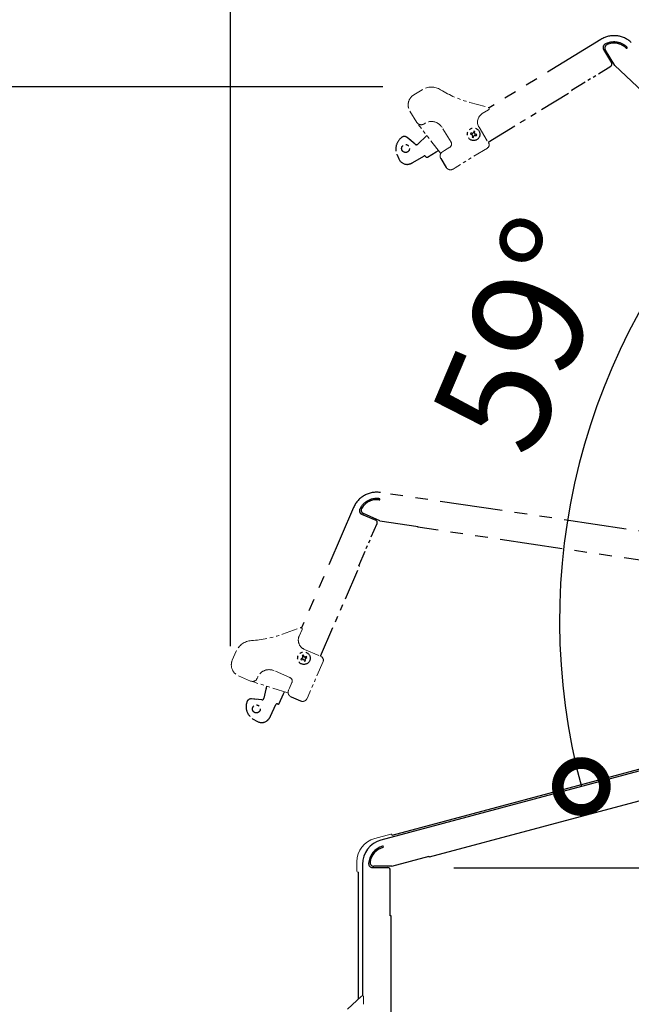
# Model space of a CAD drawing. Extents: x 105 to 12173, y 0 to 8493.
# Drawn here: x 6760 to 7248, y 2812 to 3597 of the extents above; entities that cross this region are included whole.
import ezdxf

# ---------------------------------------------------------------- set-up
doc = ezdxf.new("R2010")
doc.units = 0
doc.header["$LTSCALE"] = 20
doc.header["$PDMODE"] = 3
doc.header["$PDSIZE"] = 2
doc.linetypes.add('PHANTOM', pattern=[2.5, 1.25, -0.25, 0.25, -0.25, 0.25, -0.25])
doc.layers.get('0').update_dxf_attribs({"linetype": 'CONTINUOUS'})
doc.layers.get('DEFPOINTS').update_dxf_attribs({"linetype": 'CONTINUOUS'})
for name, color, linetype in [('寸法', 4, 'CONTINUOUS'), ('想像線', 6, 'PHANTOM'), ('部品1', 7, 'CONTINUOUS')]:
    doc.layers.add(name, color=color, linetype=linetype)
doc.styles.add('STYLE1', font='isocp.shx', dxfattribs={"bigfont": 'bigfont.shx'})
doc.dimstyles.new('INABA_S30G', dxfattribs={"dimscale": 30, "dimtxt": 3, "dimasz": 2.5, "dimexe": 1.5, "dimexo": 0.5, "dimgap": 1, "dimtad": 3, "dimdec": 1, "dimdsep": 46, "dimtxsty": 'STYLE1', "dimblk1": 'DOTSMALL', "dimblk2": 'DOTSMALL', "dimsah": 1, "dimcen": 0, "dimclrt": 7, "dimadec": 0, "dimazin": 0, "dimtfac": 1, "dimtdec": 4, "dimtix": 1, "dimtmove": 0, "dimatfit": 3, "dimldrblk": 'DOTSMALL', "dimfxl": 1, "dimtolj": 1, "dimtzin": 0, "dimarcsym": 0})

# ---------------------------------------------------------------- blocks, each defined once
blk = doc.blocks.new('_DOTSMALL')
at = {"color": 0, "linetype": 'ByBlock', "ltscale": 50, "const_width": 0.5}
blk.add_lwpolyline([(-0.0625, 0, 1), (0.0625, 0, 1)], format="xyb", close=True, dxfattribs=at)
blk = doc.blocks.new('*D41')
at = {"layer": 'DEFPOINTS', "color": 0, "ltscale": 2}
for p in [(6074.6, 3543.65), (7064.38, 3543.65), (7029.9, 1865.65)]:
    blk.add_point(p, dxfattribs=at)
at = {"layer": '寸法', "color": 0, "lineweight": -2, "ltscale": 2}
for p, q in [((7049.38, 3543.65), (6029.6, 3543.65)), ((6074.6, 1865.65), (6074.6, 3543.65)), ((7014.9, 1865.65), (6029.6, 1865.65))]:
    blk.add_line(p, q, dxfattribs=at)
at = {"layer": '寸法', "color": 0, "lineweight": -2, "ltscale": 2, "xscale": 75, "yscale": 75, "zscale": 75}
for p, rotation in [((6074.6, 3543.65), 90), ((6074.6, 1865.65), 270)]:
    blk.add_blockref('_DOTSMALL', p, dxfattribs=dict(at, rotation=rotation))
at = {"layer": '寸法', "color": 7, "ltscale": 2, "insert": (5995.1, 2704.65), "char_height": 90, "attachment_point": 5, "rotation": 90, "style": 'STYLE1'}
blk.add_mtext('\\A1;1678 (本体最大高さ)', dxfattribs=at)
blk = doc.blocks.new('*D42')
at = {"layer": 'DEFPOINTS', "color": 0, "ltscale": 2}
for p in [(7256.23, 3538.96), (7191.93, 3157.54), (7722.38, 3123.44), (7703.19, 3114.78), (7047.92, 2942.72)]:
    blk.add_point(p, dxfattribs=at)
at = {"layer": '寸法', "color": 0, "lineweight": -2, "ltscale": 2}
blk.add_arc((7700.3, 3117.52), 509.94, 136.49746, 195, dxfattribs=at)
at = {"layer": '寸法', "color": 0, "lineweight": -2, "ltscale": 2, "xscale": 75, "yscale": 75, "zscale": 75}
for p, rotation in [((7330.41, 3468.56), 46.49745608495696), ((7207.73, 2985.54), 285.0000000000006)]:
    blk.add_blockref('_DOTSMALL', p, dxfattribs=dict(at, rotation=rotation))
at = {"layer": '寸法', "color": 7, "ltscale": 2, "insert": (7161.95, 3346.31), "char_height": 90, "attachment_point": 5, "rotation": 66.97518, "style": 'STYLE1'}
blk.add_mtext('\\A1;59°', dxfattribs=at)
blk = doc.blocks.new('*D43')
at = {"layer": 'DEFPOINTS', "color": 0, "ltscale": 2}
for p in [(7090.95, 2920.65), (8382.85, 2920.65), (7929.9, 1915.65)]:
    blk.add_point(p, dxfattribs=at)
at = {"layer": '寸法', "color": 0, "lineweight": -2, "ltscale": 2}
for p, q in [((7105.95, 2920.65), (8427.85, 2920.65)), ((8382.85, 1915.65), (8382.85, 2920.65)), ((7944.9, 1915.65), (8427.85, 1915.65))]:
    blk.add_line(p, q, dxfattribs=at)
at = {"layer": '寸法', "color": 0, "lineweight": -2, "ltscale": 2, "xscale": 75, "yscale": 75, "zscale": 75}
for p, rotation in [((8382.85, 2920.65), 90), ((8382.85, 1915.65), 270)]:
    blk.add_blockref('_DOTSMALL', p, dxfattribs=dict(at, rotation=rotation))
at = {"layer": '寸法', "color": 7, "ltscale": 2, "insert": (8303.35, 2418.15), "char_height": 90, "attachment_point": 5, "rotation": 90, "style": 'STYLE1'}
blk.add_mtext('\\A1;1005 (内部寸法)', dxfattribs=at)
blk = doc.blocks.new('*D46')
at = {"layer": 'DEFPOINTS', "color": 0, "ltscale": 2}
for p in [(6927.9, 3798.71), (7929.9, 3158.25), (6927.9, 3082.6)]:
    blk.add_point(p, dxfattribs=at)
at = {"layer": '寸法', "color": 0, "lineweight": -2, "ltscale": 2}
for p, q in [((6927.9, 3097.6), (6927.9, 3843.71)), ((7929.9, 3173.25), (7929.9, 3843.71)), ((7929.9, 3798.71), (6927.9, 3798.71))]:
    blk.add_line(p, q, dxfattribs=at)
at = {"layer": '寸法', "color": 0, "lineweight": -2, "ltscale": 2, "xscale": 75, "yscale": 75, "zscale": 75, "rotation": 180}
blk.add_blockref('_DOTSMALL', (6927.9, 3798.71), dxfattribs=at)
at = {"layer": '寸法', "color": 0, "lineweight": -2, "ltscale": 2, "xscale": 75, "yscale": 75, "zscale": 75}
blk.add_blockref('_DOTSMALL', (7929.9, 3798.71), dxfattribs=at)
at = {"layer": '寸法', "color": 7, "ltscale": 2, "insert": (7428.9, 3953.22), "char_height": 90, "attachment_point": 5, "style": 'STYLE1'}
blk.add_mtext('\\A1;1002\\P(本体最大奥行き)', dxfattribs=at)

msp = doc.modelspace()

# ---------------------------------------------------------------- linework, layer by layer
at = {"layer": '想像線', "ltscale": 2}
for p, q in [((7223.37, 3581.43), (7134.11, 3526.74)), ((7225.46, 3573.31), (7231.88, 3562.84)), ((7234.39, 3560.66), (7226.89, 3572.9)), ((7234.39, 3560.66), (7256.72, 3539.47)), ((7200.01, 3540.96), (7200.38, 3540.37)), ((7738.1, 3117.4), (7047.43, 3220.03)), ((7026.15, 3208.21), (6984.49, 3112.18)), ((7032.52, 3202.77), (7043.79, 3197.88)), ((7047.09, 3197.54), (7033.93, 3203.25)), ((7047.09, 3197.54), (7077.54, 3193.01)), ((7077.44, 3192.32), (7077.54, 3193.01)), ((7686.95, 3101.75), (7077.44, 3192.32)), ((7030.27, 3161.67), (7030.91, 3161.39))]:
    msp.add_line(p, q, dxfattribs=at)
at = {"layer": '想像線', "ltscale": 0.5}
for p, q in [((7200.01, 3540.96), (7231.22, 3560.09)), ((7071.74, 3500.72), (7068.89, 3503.15)), ((7075.16, 3497.8), (7068.89, 3503.15)), ((7084.61, 3504.65), (7077.32, 3497.88)), ((7084.61, 3504.65), (7082.35, 3502.55)), ((7119.56, 3506.75), (7119.33, 3505.81)), ((7119.33, 3505.81), (7120.28, 3505.58)), ((7120.5, 3506.53), (7119.56, 3506.75)), ((7121, 3504.41), (7120.77, 3503.46)), ((7120.77, 3503.46), (7121.71, 3503.23)), ((7121.9, 3508.19), (7121.68, 3507.24)), ((7121.71, 3503.23), (7121.94, 3504.18)), ((7122.85, 3507.96), (7121.9, 3508.19)), ((7122.62, 3507.02), (7122.85, 3507.96)), ((7123.11, 3504.9), (7124.06, 3504.67)), ((7124.29, 3505.62), (7123.34, 3505.84)), ((7124.06, 3504.67), (7124.29, 3505.62)), ((7060.82, 3489.22), (7062.27, 3486.05)), ((7073.43, 3483.16), (7082.2, 3488.32)), ((7083.56, 3487.98), (7083.63, 3487.87)), ((7084.99, 3487.53), (7092.07, 3491.7)), ((7092.07, 3491.7), (7093.78, 3492.7)), ((7095.7, 3486.31), (7099.98, 3479.32)), ((7030.27, 3161.67), (7044.83, 3195.25)), ((6984.96, 3087.82), (6984.05, 3087.46)), ((6984.05, 3087.46), (6984.41, 3086.55)), ((6984.41, 3086.55), (6985.31, 3086.91)), ((6986.05, 3090.34), (6985.15, 3089.98)), ((6985.15, 3089.98), (6985.5, 3089.08)), ((6986.41, 3089.43), (6986.05, 3090.34)), ((6986.57, 3086.36), (6986.93, 3085.46)), ((6987.84, 3085.82), (6987.48, 3086.72)), ((6988.57, 3089.24), (6987.67, 3088.89)), ((6988.03, 3087.98), (6988.93, 3088.34)), ((6988.93, 3088.34), (6988.57, 3089.24)), ((6986.93, 3085.46), (6987.84, 3085.82)), ((6956.65, 3065.67), (6954.57, 3055.93)), ((6956.65, 3065.67), (6956, 3062.65)), ((6948.37, 3055.06), (6944.64, 3055.41)), ((6952.84, 3054.63), (6944.64, 3055.41)), ((6966.8, 3051.87), (6970.2, 3059.35)), ((6970.2, 3059.35), (6971.01, 3061.15)), ((6976.26, 3057.02), (6983.78, 3053.76)), ((6959.84, 3041.65), (6964.05, 3050.92)), ((6965.36, 3051.42), (6965.49, 3051.37)), ((6946.03, 3039.37), (6949.04, 3037.6))]:
    msp.add_line(p, q, dxfattribs=at)
at = {"layer": '想像線', "lineweight": 15, "ltscale": 0.5}
for p, q in [((7074.18, 3537.28), (7080.67, 3541.26)), ((7118.86, 3531.15), (7133.52, 3527.18)), ((7076.54, 3515.23), (7071.04, 3524.21)), ((7133.78, 3525.36), (7128.77, 3522.29)), ((7095.41, 3490.57), (7077.91, 3513.37)), ((7082.9, 3514.47), (7081.99, 3513.92)), ((7103.81, 3499.49), (7096.65, 3511.17)), ((7126.13, 3511.29), (7133.76, 3498.84)), ((7098.62, 3492.79), (7102.82, 3495.36)), ((7132.77, 3494.72), (7107.09, 3478.98)), ((7097.02, 3491.81), (7098.62, 3492.79)), ((7107.09, 3478.98), (7105.48, 3478)), ((6969.47, 3107.03), (6983.75, 3112.2)), ((6985.01, 3110.86), (6982.67, 3105.47)), ((6986.82, 3094.95), (7000.22, 3089.14)), ((6929.37, 3086.38), (6932.4, 3093.37)), ((7001.78, 3085.19), (6989.79, 3057.56)), ((6943.97, 3069.69), (6934.3, 3073.89)), ((6949.6, 3072.73), (6949.18, 3071.75)), ((6975.33, 3072.47), (6962.76, 3077.92)), ((6973.57, 3060.34), (6946.16, 3068.96)), ((6974.18, 3062.28), (6974.93, 3064.01)), ((6974.93, 3064.01), (6976.89, 3068.52)), ((6989.79, 3057.56), (6989.04, 3055.84))]:
    msp.add_line(p, q, dxfattribs=at)
at = {"layer": '想像線'}
for p, q in [((7133.45, 3499.35), (7200.38, 3540.37)), ((6999.67, 3089.38), (7030.91, 3161.39))]:
    msp.add_line(p, q, dxfattribs=at)
at = {"layer": '想像線', "ltscale": 0.5}
for centre, radius in [((7121.81, 3505.71), 5), ((7067.53, 3494.38), 3.15), ((6986.49, 3087.9), 5), ((6948.56, 3047.45), 3.15)]:
    msp.add_circle(centre, radius, dxfattribs=at)
at = {"layer": '想像線', "ltscale": 2}
for centre, radius, start, end in [((7233.82, 3564.37), 20, 46.49746, 121.49746), ((7228.02, 3574.88), 3, 118.88702, 211.49746), ((7229.45, 3574.47), 3, 113.41521, 211.49746), ((7233.82, 3564.37), 15, 46.49746, 118.88702), ((7233.82, 3564.37), 14, 46.49746, 113.41521), ((7243.8, 3574.89), 0.5, 226.49746, 46.49746), ((7230.18, 3561.79), 2, 301.49746, 31.49746), ((7044.5, 3200.25), 20, 81.54803, 156.54803), ((7044.5, 3200.25), 15, 81.54803, 153.93759), ((7044.5, 3200.25), 14, 81.54803, 148.46578), ((7046.63, 3214.59), 0.5, 261.54803, 81.54803), ((7033.72, 3205.52), 3, 153.93759, 246.54803), ((7035.12, 3206), 3, 148.46578, 246.54803), ((7043, 3196.04), 2, 336.54803, 66.54803)]:
    msp.add_arc(centre, radius, start, end, dxfattribs=at)
at = {"layer": '想像線', "lineweight": 15, "ltscale": 0.5}
for centre, radius, start, end in [((7088.09, 3529.15), 14.2, 58.38181, 121.49746), ((7079.14, 3529.18), 9.5, 121.49746, 211.49746), ((7142.09, 3616.86), 88.8, 238.38181, 254.83677), ((7133.26, 3526.21), 1, 301.49746, 74.83677), ((7132.95, 3515.47), 8, 121.49746, 211.49746), ((7079.92, 3517.3), 3.96, 211.49746, 301.49746), ((7088.12, 3505.95), 10, 31.49746, 121.49746), ((7101.25, 3497.92), 3, 301.49746, 31.49746), ((7131.2, 3497.28), 3, 301.49746, 31.49746), ((7099.11, 3488.4), 4, 131.7634, 162.21782), ((7095.01, 3490.27), 0.5, 335.51335, 37.49746), ((7103.39, 3481.41), 4, 260.777, 291.23144), ((6984.09, 3111.26), 1, 336.54803, 109.88734), ((6945.43, 3087.72), 14.2, 93.43238, 156.54803), ((6939.26, 3190.54), 88.8, 273.43238, 289.88734), ((6990.01, 3102.29), 8, 156.54803, 246.54803), ((6938.08, 3082.6), 9.5, 156.54803, 246.54803), ((6999.02, 3086.39), 3, 336.54803, 66.54803), ((6958.78, 3068.75), 10, 66.54803, 156.54803), ((6945.55, 3073.33), 3.96, 246.54803, 336.54803), ((6974.13, 3069.72), 3, 336.54803, 66.54803), ((6973.42, 3059.87), 0.5, 10.56392, 72.54803), ((6977.85, 3060.69), 4, 166.81397, 197.26839), ((6985.37, 3057.43), 4, 295.82758, 326.28201)]:
    msp.add_arc(centre, radius, start, end, dxfattribs=at)
at = {"layer": '想像線', "ltscale": 0.5}
for centre, radius, start, end in [((7071.29, 3493.99), 11.5, 125.66393, 204.49746), ((7066.62, 3500.49), 3.5, 49.49746, 125.66393), ((7120.05, 3504.63), 0.972, 346.49746, 76.49746), ((7120.73, 3507.47), 0.972, 256.49746, 346.49746), ((7122.89, 3503.95), 0.972, 76.49746, 166.49746), ((7123.57, 3506.79), 0.972, 166.49746, 256.49746), ((7076.2, 3499.02), 1.6, 229.49746, 314.51164), ((7082.71, 3487.46), 1, 31.49746, 120.49746), ((7084.49, 3488.39), 1, 211.49746, 300.49746), ((7068.96, 3489.1), 7.36, 204.49746, 270.48392), ((7068.08, 3492.24), 10.54, 275.11885, 300.49746), ((6984.6, 3088.72), 0.972, 291.54803, 21.54803), ((6985.67, 3086.01), 0.972, 21.54803, 111.54803), ((6987.31, 3089.79), 0.972, 201.54803, 291.54803), ((6988.38, 3087.08), 0.972, 111.54803, 201.54803), ((6944.31, 3051.93), 3.5, 84.54803, 160.7145), ((6952.99, 3056.22), 1.6, 264.54803, 349.56221), ((6951.86, 3049.29), 11.5, 160.7145, 239.54803), ((6964.97, 3050.5), 1, 66.54803, 155.54803), ((6965.88, 3052.28), 1, 246.54803, 335.54803), ((6950.25, 3046.02), 10.54, 310.16942, 335.54803), ((6952.77, 3043.95), 7.36, 239.54803, 305.53449)]:
    msp.add_arc(centre, radius, start, end, dxfattribs=at)
at = {"layer": '想像線', "lineweight": 15, "ltscale": 0.5}
for points, knots in [([(7095.7, 3486.31), (7095.55, 3486.56), (7095.42, 3486.82), (7095.23, 3487.36), (7095.17, 3487.64), (7095.1, 3488.21), (7095.1, 3488.5), (7095.16, 3489.07), (7095.21, 3489.35), (7095.3, 3489.62)], [0, 0, 0, 0, 0.25, 0.25, 0.5, 0.5, 0.75, 0.75, 1, 1, 1, 1]), ([(7095.78, 3490.63), (7095.78, 3490.62), (7095.78, 3490.62), (7095.78, 3490.62), (7095.78, 3490.61), (7095.78, 3490.61), (7095.77, 3490.61), (7095.77, 3490.61), (7095.78, 3490.61), (7095.78, 3490.62), (7095.78, 3490.62)], [0, 0, 0, 0, 0.047861, 0.074995, 0.093947, 0.116292, 0.154112, 0.241356, 0.533269, 1, 1, 1, 1]), ([(7102.75, 3477.46), (7102.47, 3477.51), (7102.19, 3477.58), (7101.66, 3477.79), (7101.4, 3477.93), (7100.93, 3478.25), (7100.7, 3478.43), (7100.31, 3478.85), (7100.13, 3479.07), (7099.98, 3479.32)], [0, 0, 0, 0, 0.25, 0.25, 0.5, 0.5, 0.75, 0.75, 1, 1, 1, 1]), ([(6973.85, 3060.6), (6973.85, 3060.6), (6973.85, 3060.6), (6973.85, 3060.59), (6973.85, 3060.59), (6973.85, 3060.59), (6973.85, 3060.59), (6973.85, 3060.59), (6973.85, 3060.59), (6973.85, 3060.6), (6973.85, 3060.6)], [0, 0, 0, 0, 0.047861, 0.074995, 0.093947, 0.116292, 0.154112, 0.241356, 0.533269, 1, 1, 1, 1]), ([(6976.26, 3057.02), (6975.99, 3057.14), (6975.74, 3057.28), (6975.27, 3057.62), (6975.06, 3057.81), (6974.68, 3058.24), (6974.51, 3058.47), (6974.23, 3058.97), (6974.11, 3059.23), (6974.03, 3059.5)], [0, 0, 0, 0, 0.25, 0.25, 0.5, 0.5, 0.75, 0.75, 1, 1, 1, 1]), ([(6987.11, 3053.83), (6986.86, 3053.7), (6986.59, 3053.61), (6986.03, 3053.47), (6985.74, 3053.44), (6985.17, 3053.42), (6984.88, 3053.45), (6984.32, 3053.56), (6984.04, 3053.64), (6983.78, 3053.76)], [0, 0, 0, 0, 0.25, 0.25, 0.5, 0.5, 0.75, 0.75, 1, 1, 1, 1])]:
    msp.add_open_spline(points, degree=3, knots=knots, dxfattribs=at)
for points in [[(7096.44, 3491.38), (7096.62, 3491.54), (7096.81, 3491.69), (7097.02, 3491.81)], [(7105.48, 3478), (7105.28, 3477.87), (7105.06, 3477.77), (7104.84, 3477.68)], [(6973.95, 3061.6), (6974.01, 3061.84), (6974.08, 3062.06), (6974.18, 3062.28)], [(6989.04, 3055.84), (6988.94, 3055.62), (6988.83, 3055.41), (6988.7, 3055.21)]]:
    msp.add_open_spline(points, degree=3, dxfattribs=at)
at = {"layer": '部品1'}
for p, q in [((7056.8, 2946.66), (7902.22, 3173.23)), ((7029.9, 2816.08), (7029.9, 2917.35))]:
    msp.add_line(p, q, dxfattribs=at)
at = {"layer": '部品1', "ltscale": 2}
for p, q in [((7723.06, 3123.62), (7047.92, 2942.72)), ((7681.68, 3088.72), (7086.48, 2929.24)), ((7056.56, 2921.95), (7086.3, 2929.92)), ((7086.48, 2929.24), (7086.3, 2929.92)), ((7033.1, 2923.4), (7033.1, 2818.72)), ((7056.56, 2921.95), (7042.21, 2921.95)), ((7041.11, 2920.95), (7053.4, 2920.95)), ((7055.4, 2882.35), (7055.4, 2918.95)), ((7055.4, 2882.35), (7055.4, 2918.95)), ((7056.1, 2882.35), (7055.4, 2882.35)), ((7056.1, 2803.85), (7056.1, 2882.35))]:
    msp.add_line(p, q, dxfattribs=at)
at = {"layer": '部品1', "color": 251, "linetype": 'Continuous', "lineweight": 15}
for p, q in [((7042.93, 2944.16), (7055.82, 2947.62)), ((7056.68, 2947.12), (7056.8, 2946.66)), ((7028.7, 2918.05), (7028.7, 2925.61)), ((7029.9, 2917.35), (7029.4, 2917.35))]:
    msp.add_line(p, q, dxfattribs=at)
at = {"layer": '部品1', "lineweight": 15}
for p, q in [((7021.37, 2808.03), (7032.41, 2818.45)), ((7034.1, 2817.72), (7034.1, 2811.85))]:
    msp.add_line(p, q, dxfattribs=at)
at = {"layer": '部品1', "color": 251, "linetype": 'Continuous', "lineweight": 15}
for centre, radius, start, end in [((7056, 2946.94), 0.7, 15, 105), ((7047.9, 2925.61), 19.2, 105, 180), ((7029.4, 2918.05), 0.7, 180, 270)]:
    msp.add_arc(centre, radius, start, end, dxfattribs=at)
at = {"layer": '部品1', "ltscale": 2}
for centre, radius, start, end in [((7053.1, 2923.4), 20, 105, 180), ((7053.1, 2923.4), 15, 105, 177.38956), ((7053.1, 2923.4), 14, 105, 171.91775), ((7041.11, 2923.95), 3, 177.38956, 270), ((7042.21, 2924.95), 3, 171.91775, 270), ((7053.4, 2918.95), 2, 0, 90)]:
    msp.add_arc(centre, radius, start, end, dxfattribs=at)
at = {"layer": '部品1'}
msp.add_arc((7049.34, 2937.41), 0.5, 285, 105, dxfattribs=at)
at = {"layer": '部品1', "lineweight": 15}
msp.add_arc((7033.1, 2817.72), 1, 0, 133.33931, dxfattribs=at)

# ---------------------------------------------------------------- dimensions: what is measured, and where the dimension line sits
at = {"layer": '寸法', "ltscale": 2}
dim = msp.add_linear_dim(base=(6927.9, 3798.71), p1=(7929.9, 3158.25), p2=(6927.9, 3082.6), text='<>\\P(本体最大奥行き)', dimstyle='INABA_S30G', dxfattribs=at)
dim.commit()
dim.dimension.update_dxf_attribs({"geometry": '*D46', "text_midpoint": (7428.9, 3953.22)})
for base, p1, p2, text, picture, middle in [((6074.6, 3543.65), (7029.9, 1865.65), (7064.38, 3543.65), '<> (本体最大高さ)', '*D41', (5995.1, 2704.65)), ((8382.85, 2920.65), (7929.9, 1915.65), (7090.95, 2920.65), '<> (内部寸法)', '*D43', (8303.35, 2418.15))]:
    dim = msp.add_linear_dim(base=base, p1=p1, p2=p2, angle=90, text=text, dimstyle='INABA_S30G', dxfattribs=at)
    dim.commit()
    dim.dimension.update_dxf_attribs({"geometry": picture, "text_midpoint": middle})
dim = msp.add_angular_dim_2l(base=(7191.93, 3157.54), line1=((7703.19, 3114.78), (7256.23, 3538.96)), line2=((7722.38, 3123.44), (7047.92, 2942.72)), dimstyle='INABA_S30G', dxfattribs=at)
dim.commit()
dim.dimension.update_dxf_attribs({"geometry": '*D42', "text_midpoint": (7230.98, 3316.98), "dimtype": 162})

doc.saveas('drawing.dxf')
